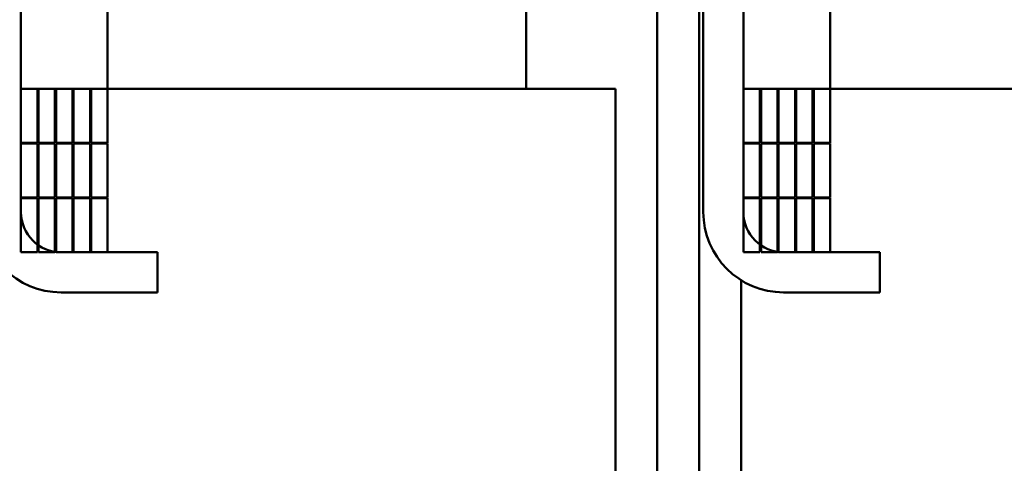
# Model space of a CAD drawing. Units: inches. Extents: x 1 to 339, y -22 to 214.
# Drawn here: x 187 to 196, y 77 to 81 of the extents above; entities that cross this region are included whole.
import ezdxf

# ---------------------------------------------------------------- set-up
doc = ezdxf.new("R2010")
doc.units = ezdxf.units.IN
doc.header["$LTSCALE"] = 10
doc.header["$MEASUREMENT"] = 0
doc.layers.add('Visible (ANSI)', color=7, linetype='Continuous', lineweight=50)

msp = doc.modelspace()

# ---------------------------------------------------------------- linework, layer by layer
at = {"layer": 'Visible (ANSI)'}
for p, q in [((186.7056, 84.1896), (186.7056, 78.9396)), ((193.0806, 78.9396), (193.0806, 84.1896)), ((193.4556, 84.1896), (193.4556, 78.9396)), ((192.6496, 84.0236), (192.6496, 63.0236)), ((193.0416, 84.0236), (193.0416, 63.0236)), ((187.5156, 80.8396), (187.5156, 80.0896)), ((191.4256, 80.8396), (191.4256, 80.0896)), ((194.2656, 80.8396), (194.2656, 80.0896)), ((186.8596, 80.0896), (186.7056, 80.0896)), ((186.7056, 80.0896), (186.7056, 79.5846)), ((186.8596, 79.5846), (186.8596, 80.0896)), ((186.8596, 80.0896), (186.8696, 80.0896)), ((187.0236, 80.0896), (186.8696, 80.0896)), ((186.8696, 80.0896), (186.8696, 79.5846)), ((187.0236, 79.5846), (187.0236, 80.0896)), ((187.0236, 80.0896), (187.0336, 80.0896)), ((187.1876, 80.0896), (187.0336, 80.0896)), ((187.0336, 80.0896), (187.0336, 79.5846)), ((187.1876, 79.5846), (187.1876, 80.0896)), ((187.1876, 80.0896), (187.1976, 80.0896)), ((187.3516, 80.0896), (187.1976, 80.0896)), ((187.1976, 80.0896), (187.1976, 79.5846)), ((187.3516, 79.5846), (187.3516, 80.0896)), ((187.3516, 80.0896), (187.3616, 80.0896)), ((187.5156, 80.0896), (187.3616, 80.0896)), ((187.3616, 80.0896), (187.3616, 79.5846)), ((187.5156, 79.5846), (187.5156, 80.0896)), ((187.5156, 80.0896), (187.7222, 80.0896)), ((191.2222, 80.0896), (187.7222, 80.0896)), ((191.2222, 80.0896), (192.1218, 80.0896)), ((192.2468, 80.0896), (192.1218, 80.0896)), ((192.2468, 80.0896), (192.2592, 80.0896)), ((192.2592, 80.0896), (192.2592, 73.4796)), ((193.6096, 80.0896), (193.4556, 80.0896)), ((193.4556, 80.0896), (193.4556, 79.5846)), ((193.6096, 79.5846), (193.6096, 80.0896)), ((193.6096, 80.0896), (193.6196, 80.0896)), ((193.7736, 80.0896), (193.6196, 80.0896)), ((193.6196, 80.0896), (193.6196, 79.5846)), ((193.7736, 79.5846), (193.7736, 80.0896)), ((193.7736, 80.0896), (193.7836, 80.0896)), ((193.9376, 80.0896), (193.7836, 80.0896)), ((193.7836, 80.0896), (193.7836, 79.5846)), ((193.9376, 79.5846), (193.9376, 80.0896)), ((193.9376, 80.0896), (193.9476, 80.0896)), ((194.1016, 80.0896), (193.9476, 80.0896)), ((193.9476, 80.0896), (193.9476, 79.5846)), ((194.1016, 79.5846), (194.1016, 80.0896)), ((194.1016, 80.0896), (194.1116, 80.0896)), ((194.2656, 80.0896), (194.1116, 80.0896)), ((194.1116, 80.0896), (194.1116, 79.5846)), ((194.2656, 79.5846), (194.2656, 80.0896)), ((194.2656, 80.0896), (194.4722, 80.0896)), ((197.9722, 80.0896), (194.4722, 80.0896)), ((186.7056, 79.5846), (186.8596, 79.5846)), ((186.8596, 79.5796), (186.7056, 79.5796)), ((186.7056, 79.5796), (186.7056, 79.0746)), ((186.8596, 79.0746), (186.8596, 79.5796)), ((186.8696, 79.5846), (187.0236, 79.5846)), ((187.0236, 79.5796), (186.8696, 79.5796)), ((186.8696, 79.5796), (186.8696, 79.0746)), ((187.0236, 79.0746), (187.0236, 79.5796)), ((187.0336, 79.5846), (187.1876, 79.5846)), ((187.1876, 79.5796), (187.0336, 79.5796)), ((187.0336, 79.5796), (187.0336, 79.0746)), ((187.1876, 79.0746), (187.1876, 79.5796)), ((187.1976, 79.5846), (187.3516, 79.5846)), ((187.3516, 79.5796), (187.1976, 79.5796)), ((187.1976, 79.5796), (187.1976, 79.0746)), ((187.3516, 79.0746), (187.3516, 79.5796)), ((187.3616, 79.5846), (187.5156, 79.5846)), ((187.5156, 79.5796), (187.3616, 79.5796)), ((187.3616, 79.5796), (187.3616, 79.0746)), ((187.5156, 79.0746), (187.5156, 79.5796)), ((193.4556, 79.5846), (193.6096, 79.5846)), ((193.6096, 79.5796), (193.4556, 79.5796)), ((193.4556, 79.5796), (193.4556, 79.0746)), ((193.6096, 79.0746), (193.6096, 79.5796)), ((193.6196, 79.5846), (193.7736, 79.5846)), ((193.7736, 79.5796), (193.6196, 79.5796)), ((193.6196, 79.5796), (193.6196, 79.0746)), ((193.7736, 79.0746), (193.7736, 79.5796)), ((193.7836, 79.5846), (193.9376, 79.5846)), ((193.9376, 79.5796), (193.7836, 79.5796)), ((193.7836, 79.5796), (193.7836, 79.0746)), ((193.9376, 79.0746), (193.9376, 79.5796)), ((193.9476, 79.5846), (194.1016, 79.5846)), ((194.1016, 79.5796), (193.9476, 79.5796)), ((193.9476, 79.5796), (193.9476, 79.0746)), ((194.1016, 79.0746), (194.1016, 79.5796)), ((194.1116, 79.5846), (194.2656, 79.5846)), ((194.2656, 79.5796), (194.1116, 79.5796)), ((194.1116, 79.5796), (194.1116, 79.0746)), ((194.2656, 79.0746), (194.2656, 79.5796)), ((186.7056, 79.0746), (186.8596, 79.0746)), ((186.8596, 79.0696), (186.7056, 79.0696)), ((186.7056, 79.0696), (186.7056, 78.5646)), ((186.8596, 78.5646), (186.8596, 79.0696)), ((186.8696, 79.0746), (187.0236, 79.0746)), ((187.0236, 79.0696), (186.8696, 79.0696)), ((186.8696, 79.0696), (186.8696, 78.5646)), ((187.0236, 78.5646), (187.0236, 79.0696)), ((187.0336, 79.0746), (187.1876, 79.0746)), ((187.0336, 79.0696), (187.0336, 78.5646)), ((187.1876, 79.0696), (187.0336, 79.0696)), ((187.1876, 78.5646), (187.1876, 79.0696)), ((187.1976, 79.0746), (187.3516, 79.0746)), ((187.3516, 79.0696), (187.1976, 79.0696)), ((187.1976, 79.0696), (187.1976, 78.5646)), ((187.3516, 78.5646), (187.3516, 79.0696)), ((187.3616, 79.0746), (187.5156, 79.0746)), ((187.5156, 79.0696), (187.3616, 79.0696)), ((187.3616, 79.0696), (187.3616, 78.5646)), ((187.5156, 78.5646), (187.5156, 79.0696)), ((193.4556, 79.0746), (193.6096, 79.0746)), ((193.6096, 79.0696), (193.4556, 79.0696)), ((193.4556, 79.0696), (193.4556, 78.5646)), ((193.6096, 78.5646), (193.6096, 79.0696)), ((193.6196, 79.0746), (193.7736, 79.0746)), ((193.7736, 79.0696), (193.6196, 79.0696)), ((193.6196, 79.0696), (193.6196, 78.5646)), ((193.7736, 78.5646), (193.7736, 79.0696)), ((193.7836, 79.0746), (193.9376, 79.0746)), ((193.7836, 79.0696), (193.7836, 78.5646)), ((193.9376, 79.0696), (193.7836, 79.0696)), ((193.9376, 78.5646), (193.9376, 79.0696)), ((193.9476, 79.0746), (194.1016, 79.0746)), ((194.1016, 79.0696), (193.9476, 79.0696)), ((193.9476, 79.0696), (193.9476, 78.5646)), ((194.1016, 78.5646), (194.1016, 79.0696)), ((194.1116, 79.0746), (194.2656, 79.0746)), ((194.2656, 79.0696), (194.1116, 79.0696)), ((194.1116, 79.0696), (194.1116, 78.5646)), ((194.2656, 78.5646), (194.2656, 79.0696)), ((186.7056, 78.5646), (186.8596, 78.5646)), ((186.8696, 78.5646), (187.0236, 78.5646)), ((187.0336, 78.5646), (187.1876, 78.5646)), ((187.0806, 78.5646), (187.9806, 78.5646)), ((187.1976, 78.5646), (187.3516, 78.5646)), ((187.3616, 78.5646), (187.5156, 78.5646)), ((187.9806, 78.5646), (187.9806, 78.1896)), ((193.4556, 78.5646), (193.6096, 78.5646)), ((193.6196, 78.5646), (193.7736, 78.5646)), ((193.7836, 78.5646), (193.9376, 78.5646)), ((193.8306, 78.5646), (194.7306, 78.5646)), ((193.9476, 78.5646), (194.1016, 78.5646)), ((194.1116, 78.5646), (194.2656, 78.5646)), ((194.7306, 78.5646), (194.7306, 78.1896)), ((193.4352, 78.3023), (193.4352, 70.9096)), ((187.9806, 78.1896), (187.0806, 78.1896)), ((194.7306, 78.1896), (193.8306, 78.1896))]:
    msp.add_line(p, q, dxfattribs=at)
for centre, radius in [((187.0806, 78.9396), 0.75), ((187.0806, 78.9396), 0.375), ((193.8306, 78.9396), 0.75), ((193.8306, 78.9396), 0.375)]:
    msp.add_arc(centre, radius, 180, 270, dxfattribs=at)

doc.saveas('drawing.dxf')
